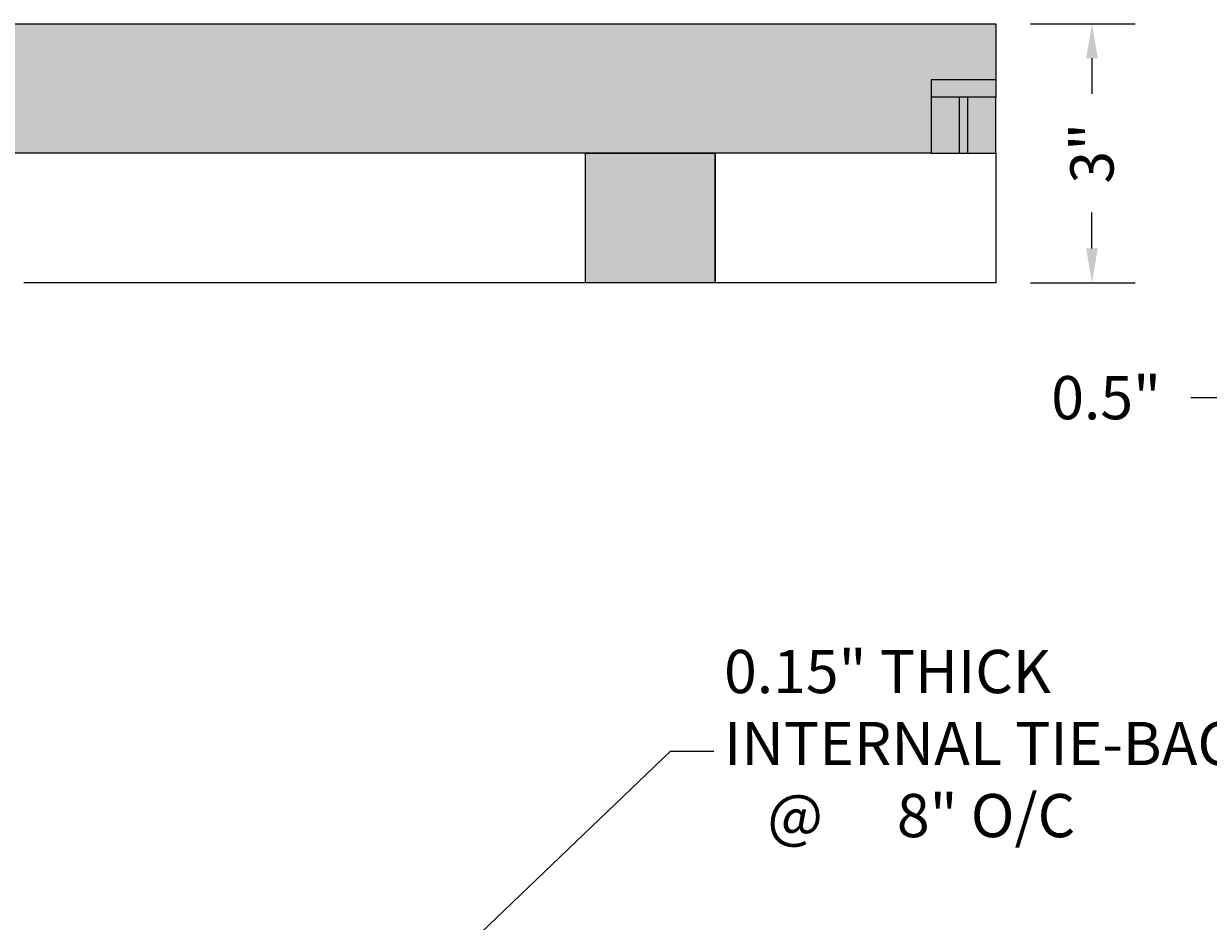
# Model space of a CAD drawing. Units: inches. Extents: x 7776.5 to 7861.6, y 2171.9 to 2234.3.
# Drawn here: x 7830.4 to 7844.1, y 2201.5 to 2211.9 of the extents above; entities that cross this region are included whole.
import ezdxf
from ezdxf import colors
from ezdxf.entities.mleader import LeaderData, LeaderLine
from ezdxf.math import Vec2, Vec3

# ---------------------------------------------------------------- set-up
doc = ezdxf.new("R2010")
doc.units = ezdxf.units.IN
doc.header["$MEASUREMENT"] = 0
doc.linetypes.add('HIDDEN', pattern=[0.375, 0.25, -0.125])
for name, color, linetype in [('Block', 7, 'Continuous'), ('Web', 6, 'Continuous'), ('Webs', 6, 'HIDDEN')]:
    doc.layers.add(name, color=color, linetype=linetype)
doc.layers.add('Dim', color=7, linetype='Continuous', lineweight=0)
doc.styles.add('Logix', font='arial.ttf', dxfattribs={"height": 0.125})
doc.dimstyles.new('LOGIX Imp Engineering', dxfattribs={"dimtxt": 0.0625, "dimasz": 0.1, "dimexe": 0.125, "dimexo": 0.1, "dimgap": 0.1, "dimtad": 0, "dimtoh": 1, "dimdec": 0, "dimzin": 0, "dimdsep": 46, "dimlunit": 3, "dimtxsty": 'Logix', "dimcen": 0.1, "dimadec": 0, "dimazin": 0, "dimtfac": 1, "dimtdec": 0, "dimtofl": 0, "dimtmove": 1, "dimatfit": 0, "dimfxl": 1, "dimtolj": 1, "dimtzin": 0, "dimlwd": 0, "dimlwe": 0, "dimarcsym": 0})

# ---------------------------------------------------------------- blocks, each defined once
blk = doc.blocks.new('*D478')
at = {"layer": 'Defpoints', "color": 0, "transparency": 16777216}
for p in [(7841.676, 2211.926), (7841.676, 2208.926), (7842.787, 2208.926)]:
    blk.add_point(p, dxfattribs=at)
at = {"layer": 'Dim', "color": 0, "linetype": 'Continuous', "lineweight": 0, "transparency": 16777216}
for p, q in [((7842.076, 2211.926), (7843.287, 2211.926)), ((7842.787, 2211.526), (7842.787, 2211.113)), ((7842.787, 2209.326), (7842.787, 2209.739)), ((7842.076, 2208.926), (7843.287, 2208.926))]:
    blk.add_line(p, q, dxfattribs=at)
at = {"layer": 'Dim', "color": 0, "transparency": 16777216}
for points in [[(7842.72, 2211.526), (7842.854, 2211.526), (7842.787, 2211.926)], [(7842.72, 2209.326), (7842.854, 2209.326), (7842.787, 2208.926)]]:
    blk.add_solid(points, dxfattribs=at)
at = {"layer": 'Dim', "color": 0, "transparency": 16777216, "insert": (7842.787, 2210.426), "char_height": 0.5, "attachment_point": 5, "rotation": 90, "style": 'Logix'}
blk.add_mtext('\\A1;3"', dxfattribs=at)
blk = doc.blocks.new('*D496')
at = {"layer": 'Defpoints', "color": 0, "transparency": 16777216}
for p in [(7850.055, 2209.426), (7845.984, 2208.926), (7848.305, 2208.926)]:
    blk.add_point(p, dxfattribs=at)
at = {"layer": 'Dim', "color": 0, "linetype": 'Continuous', "lineweight": 0, "transparency": 16777216}
for p, q in [((7845.984, 2209.826), (7845.984, 2210.226)), ((7849.655, 2209.426), (7845.484, 2209.426)), ((7845.984, 2209.426), (7845.984, 2208.926)), ((7845.984, 2209.176), (7844.73, 2207.598)), ((7847.905, 2208.926), (7845.484, 2208.926)), ((7845.984, 2208.526), (7845.984, 2208.126)), ((7844.73, 2207.598), (7843.93, 2207.598))]:
    blk.add_line(p, q, dxfattribs=at)
at = {"layer": 'Dim', "color": 0, "transparency": 16777216}
for points in [[(7845.918, 2209.826), (7846.051, 2209.826), (7845.984, 2209.426)], [(7845.918, 2208.526), (7846.051, 2208.526), (7845.984, 2208.926)]]:
    blk.add_solid(points, dxfattribs=at)
at = {"layer": 'Dim', "color": 0, "transparency": 16777216, "insert": (7842.951, 2207.598), "char_height": 0.5, "attachment_point": 5, "style": 'Logix'}
blk.add_mtext('\\A1;0.5"', dxfattribs=at)

msp = doc.modelspace()

# ---------------------------------------------------------------- hatches: boundary and pattern name
at = {"layer": 'Block'}
h = msp.add_hatch(color=256, dxfattribs=at)
h.dxf.hatch_style = 1
h.paths.add_polyline_path([(7793.676, 2211.926), (7841.676, 2211.926), (7841.676, 2210.426), (7793.676, 2210.426)])
h = msp.add_hatch(color=250, dxfattribs=at)
h.dxf.hatch_style = 1
h.paths.add_polyline_path([(7836.926, 2210.426), (7838.426, 2210.426), (7838.426, 2208.926), (7836.926, 2208.926)])

# ---------------------------------------------------------------- linework, layer by layer
at = {"layer": 'Block', "color": 7}
for p, q in [((7841.676, 2210.426), (7841.676, 2208.926)), ((7836.926, 2208.926), (7830.426, 2208.926)), ((7841.676, 2208.926), (7838.426, 2208.926))]:
    msp.add_line(p, q, dxfattribs=at)
at = {"layer": 'Block', "color": 9}
msp.add_lwpolyline([(7836.926, 2210.426), (7838.426, 2210.426), (7838.426, 2208.926), (7836.926, 2208.926)], close=True, dxfattribs=at)
at = {"layer": 'Web', "color": 9}
for p, q in [((7841.676, 2211.926), (7841.676, 2211.276)), ((7841.676, 2211.276), (7840.926, 2211.276)), ((7840.926, 2211.276), (7840.926, 2210.426)), ((7841.676, 2211.276), (7841.676, 2211.076)), ((7841.676, 2211.076), (7840.926, 2211.076)), ((7841.251, 2211.076), (7841.251, 2210.426)), ((7841.351, 2210.426), (7841.351, 2211.076)), ((7841.676, 2210.426), (7841.676, 2211.076)), ((7840.926, 2210.426), (7824.926, 2210.426)), ((7840.926, 2210.426), (7841.676, 2210.426))]:
    msp.add_line(p, q, dxfattribs=at)
at = {"layer": 'Web', "color": 7}
for p, q in [((7836.926, 2208.926), (7836.926, 2210.426)), ((7838.426, 2208.926), (7838.426, 2210.426)), ((7838.426, 2208.926), (7836.926, 2208.926))]:
    msp.add_line(p, q, dxfattribs=at)
at = {"layer": 'Webs', "color": 9, "linetype": 'ByBlock'}
msp.add_line((7825.676, 2211.926), (7841.676, 2211.926), dxfattribs=at)

# ---------------------------------------------------------------- dimensions: what is measured, and where the dimension line sits
at = {"layer": 'Dim'}
dim = msp.add_linear_dim(base=(7842.787, 2208.926), p1=(7841.676, 2211.926), p2=(7841.676, 2208.926), angle=90, dimstyle='LOGIX Imp Engineering', override={"dimpost": '\\X'}, dxfattribs=at)
dim.commit()
dim.dimension.update_dxf_attribs({"geometry": '*D478', "text_midpoint": (7842.787, 2210.426)})
dim = msp.add_linear_dim(base=(7845.984, 2208.926), p1=(7850.055, 2209.426), p2=(7848.305, 2208.926), angle=90, dimstyle='LOGIX Imp Engineering', override={"dimdec": 1, "dimpost": '\\X'}, dxfattribs=at)
dim.commit()
dim.dimension.update_dxf_attribs({"geometry": '*D496', "text_midpoint": (7843.53, 2207.598), "dimtype": 160})

# ---------------------------------------------------------------- leaders
ml = msp.add_multileader_mtext('Standard', dxfattribs=at)
ml.set_content('0.15" THICK\\PINTERNAL TIE-BACKS\\P\\pxi-1.1187,l2.1187,t2.1187;@^I8" O/C', color=256, style='Logix')
ml.set_leader_properties(linetype='Continuous', lineweight=0)
ml.build(insert=Vec2(0, 0))
ml.multileader.update_dxf_attribs({"text_left_attachment_type": 2, "text_right_attachment_type": 2, "text_top_attachment_type": 10, "dogleg_length": 0.125, "arrow_head_size": 0.5, "scale": 4})
ctx = ml.context
ctx.base_point, ctx.scale, ctx.char_height, ctx.arrow_head_size, ctx.landing_gap_size, ctx.plane_origin = Vec3(7838.41, 2203.509), 4, 0.5, 0.5, 0.12, Vec3(7851.055, 2208.926)
ctx.left_attachment, ctx.right_attachment, ctx.bottom_attachment = 2, 2, 10
notes = []
notes.append((ctx, [(1, (1, 1, 0), (7846.384, 2203.509), (-1, 0), 0.5, [(0, [(7850.18, 2208.926)], 0, [])]), (0, (1, 1, 0), (7837.91, 2203.509), (1, 0), 0.5, [(1, [(7829.751, 2195.692)], 0, [])])]))
ctx.mtext.insert, ctx.mtext.flow_direction = Vec3(7838.53, 2204.679), 5
for ctx, leaders in notes:
    for number, flags, end, landing, length, lines in leaders:
        leader = LeaderData()
        leader.index, (leader.has_last_leader_line, leader.has_dogleg_vector, leader.attachment_direction) = number, flags
        leader.last_leader_point, leader.dogleg_vector, leader.dogleg_length = Vec3(end), Vec3(landing), length
        for number, points, colour, breaks in lines:
            line = LeaderLine()
            line.index, line.vertices, line.color, line.breaks = number, Vec3.list(points), colors.encode_raw_color(colour), breaks
            leader.lines.append(line)
        ctx.leaders.append(leader)

doc.saveas('drawing.dxf')
